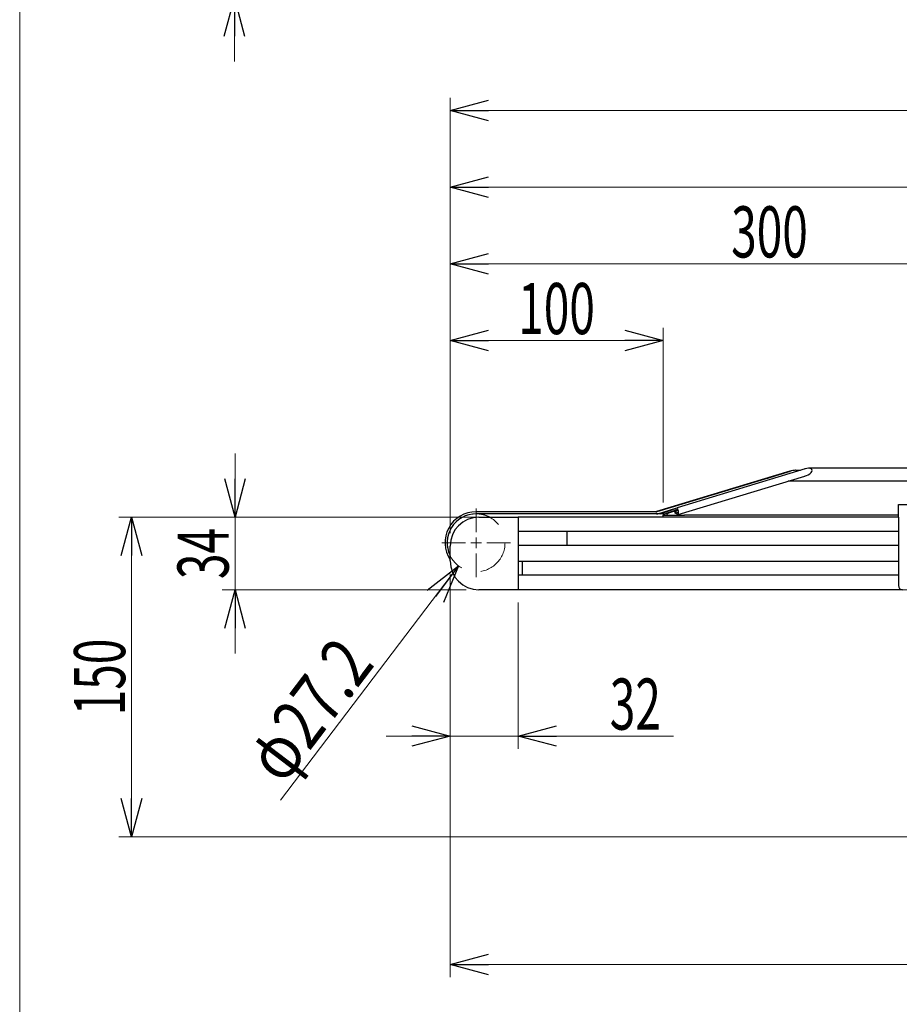
# Model space of a CAD drawing. Units: millimetres. Extents: x -1182 to 1182, y -811 to 811.
# Drawn here: x -1182 to -769, y -219 to 244 of the extents above; entities that cross this region are included whole.
import ezdxf
from ezdxf.enums import TextEntityAlignment as Align

# ---------------------------------------------------------------- set-up
doc = ezdxf.new("R2010")
doc.units = ezdxf.units.MM
doc.header["$LTSCALE"] = 1.5
doc.linetypes.add('DASHED', pattern=[19.05, 12.7, -6.35])
doc.layers.add('SLD-0', color=7, linetype='Continuous')
doc.layers.add('ZUWAKU', color=7, linetype='Continuous')
doc.styles.add('dcStyle0', font='ＭＳ Ｐゴシック', dxfattribs={"width": 0.8})
doc.dimstyles.new('dc_Rotated', dxfattribs={"dimtxt": 24, "dimasz": 18.000011, "dimexe": 6, "dimexo": 6, "dimgap": 3, "dimtad": 3, "dimdec": 1, "dimdsep": 46, "dimtxsty": 'dcStyle0', "dimblk1": 'OPEN30', "dimblk2": 'OPEN30', "dimsah": 1, "dimcen": 0.09, "dimclrd": 7, "dimclre": 7, "dimclrt": 7, "dimadec": 0, "dimazin": 2, "dimtfac": 1, "dimtdec": 4, "dimtmove": 0, "dimatfit": 3, "dimfxl": 1, "dimarcsym": 1})

# ---------------------------------------------------------------- blocks, each defined once
blk = doc.blocks.new('DC_GROUP_W-MMX2-VT-040-10_41')
at = {"color": 7, "linetype": 'Continuous', "lineweight": 13}
for p, q in [((-873.23, 14.38), (-873.1, 14.32)), ((-873.1, 14.32), (-872.89, 13.88)), ((-872.89, 13.88), (-872.71, 13.1))]:
    blk.add_line(p, q, dxfattribs=at)
blk = doc.blocks.new('DC_GROUP_W-MMX2-VT-040-10_42')
at = {"color": 7, "linetype": 'Continuous', "lineweight": 13}
for p, q in [((-872.77, 11.14), (-872.82, 11.13)), ((-872.7, 11.27), (-872.77, 11.14)), ((-872.66, 11.44), (-872.7, 11.27)), ((-872.68, 12.88), (-872.63, 12.32)), ((-872.63, 11.69), (-872.66, 11.44)), ((-872.63, 12.32), (-872.62, 11.97)), ((-872.62, 11.97), (-872.63, 11.69))]:
    blk.add_line(p, q, dxfattribs=at)
blk = doc.blocks.new('DC_GROUP_W-MMX2-VT-040-10_43')
at = {"color": 7, "linetype": 'Continuous', "lineweight": 13}
for p, q in [((-873.11, 13.57), (-873.13, 13.57)), ((-873.03, 13.48), (-873.11, 13.57)), ((-872.93, 13.22), (-873.03, 13.48)), ((-872.97, 11.94), (-872.9, 11.94)), ((-872.86, 12.85), (-872.93, 13.22)), ((-872.9, 11.94), (-872.87, 12)), ((-872.87, 12), (-872.84, 12.11)), ((-872.83, 12.57), (-872.86, 12.85)), ((-872.84, 12.11), (-872.83, 12.24)), ((-872.82, 12.37), (-872.83, 12.57)), ((-872.83, 12.24), (-872.82, 12.37))]:
    blk.add_line(p, q, dxfattribs=at)
blk = doc.blocks.new('DC_GROUP_W-MMX2-VT-040-10_106')
at = {"layer": 'SLD-0', "color": 7, "linetype": 'Continuous', "lineweight": 18}
for p, q in [((-967.69, 2.88), (-967.69, 13.98)), ((-967.69, -2.12), (-967.69, 0.38)), ((-972.69, -2.12), (-983.79, -2.12)), ((-967.69, -2.12), (-970.19, -2.12)), ((-967.69, -2.12), (-967.69, -4.62)), ((-967.69, -2.12), (-965.19, -2.12)), ((-962.69, -2.12), (-951.59, -2.12)), ((-967.69, -7.12), (-967.69, -18.22))]:
    blk.add_line(p, q, dxfattribs=at)
blk = doc.blocks.new('DC_GROUP_W-MMX2-VT-040-10_110')
at = {"layer": 'SLD-0', "color": 7, "linetype": 'Continuous', "lineweight": 18}
for p, q in [((-967.69, 2.88), (-967.69, 13.98)), ((-967.69, -2.12), (-967.69, 0.38)), ((-972.69, -2.12), (-983.79, -2.12)), ((-967.69, -2.12), (-970.19, -2.12)), ((-967.69, -2.12), (-967.69, -4.62)), ((-967.69, -2.12), (-965.19, -2.12)), ((-962.69, -2.12), (-951.59, -2.12)), ((-967.69, -7.12), (-967.69, -18.22))]:
    blk.add_line(p, q, dxfattribs=at)
blk = doc.blocks.new('_Open30')
at = {"color": 0, "linetype": 'ByBlock', "lineweight": -2}
for p, q in [((-1, 0.267949), (0, 0)), ((0, 0), (-1, -0.267949)), ((0, 0), (-1, 0))]:
    blk.add_line(p, q, dxfattribs=at)
blk = doc.blocks.new('DC_IMAGEDIMGROUP_1')
at = {"layer": 'SLD-0', "color": 7, "linetype": 'Continuous', "lineweight": 18}
blk.add_line((-1059.6, -123.02), (-975.92, -12.95), dxfattribs=at)
at = {"layer": 'SLD-0', "color": 7, "xscale": 18.00001684569172, "yscale": 17.99993620934186, "rotation": 52.75821192862502}
blk.add_blockref('_Open30', (-975.92, -12.95), dxfattribs=at)
at = {"layer": 'SLD-0', "color": 7, "style": 'dcStyle0', "width": 0.763073}
blk.add_text('φ27.2', height=24, rotation=52.7582, dxfattribs=at).set_placement((-1058.35, -116.43), (-1014.78, -59.11), align=Align.FIT)
blk = doc.blocks.new('*D159')
at = {"layer": 'SLD-0', "color": 7, "linetype": 'Continuous', "lineweight": 18}
for p, q in [((-979.89, 2.38), (-979.89, 170.88)), ((220.11, 38.88), (220.11, 170.88)), ((-979.89, 164.88), (220.11, 164.88))]:
    blk.add_line(p, q, dxfattribs=at)
at = {"layer": 'SLD-0', "color": 7, "xscale": 18.00001684569172, "yscale": 17.99993620934186}
for p, rotation in [((-979.89, 164.88), 180), ((220.11, 164.88), 360)]:
    blk.add_blockref('_Open30', p, dxfattribs=dict(at, rotation=rotation))
at = {"layer": 'SLD-0', "color": 7, "style": 'dcStyle0', "width": 0.661565}
blk.add_text('L1', height=24, dxfattribs=at).set_placement((-391.89, 167.88), (-367.89, 167.88), align=Align.FIT)
blk = doc.blocks.new('*D161')
at = {"layer": 'SLD-0', "color": 7, "linetype": 'Continuous', "lineweight": 18}
for p, q in [((-979.89, 2.38), (-979.89, 206.88)), ((1020.11, 2.38), (1020.11, 206.88)), ((-979.89, 200.88), (1020.11, 200.88))]:
    blk.add_line(p, q, dxfattribs=at)
at = {"layer": 'SLD-0', "color": 7, "xscale": 18.00001684569172, "yscale": 17.99993620934186}
for p, rotation in [((-979.89, 200.88), 180), ((1020.11, 200.88), 360)]:
    blk.add_blockref('_Open30', p, dxfattribs=dict(at, rotation=rotation))
at = {"layer": 'SLD-0', "color": 7, "style": 'dcStyle0', "width": 0.6875}
blk.add_text('機長', height=24, dxfattribs=at).set_placement((-3.89, 203.88), (44.11, 203.88), align=Align.FIT)
blk = doc.blocks.new('*D162')
at = {"layer": 'SLD-0', "color": 7, "linetype": 'Continuous', "lineweight": 18}
for p, q in [((-979.89, 2.38), (-979.89, 98.88)), ((-879.89, 16.88), (-879.89, 98.88)), ((-979.89, 92.88), (-879.89, 92.88))]:
    blk.add_line(p, q, dxfattribs=at)
at = {"layer": 'SLD-0', "color": 7, "xscale": 18.00001684569172, "yscale": 17.99993620934186}
for p, rotation in [((-979.89, 92.88), 180), ((-879.89, 92.88), 360)]:
    blk.add_blockref('_Open30', p, dxfattribs=dict(at, rotation=rotation))
at = {"layer": 'SLD-0', "color": 7, "style": 'dcStyle0', "width": 0.6875}
blk.add_text('100', height=24, dxfattribs=at).set_placement((-947.89, 95.88), (-911.89, 95.88), align=Align.FIT)
blk = doc.blocks.new('*D165')
at = {"layer": 'SLD-0', "color": 7, "linetype": 'Continuous', "lineweight": 18}
for p, q in [((-979.89, -16.62), (-979.89, -206.06)), ((520.11, -22.12), (520.11, -206.06)), ((-979.89, -200.06), (520.11, -200.06))]:
    blk.add_line(p, q, dxfattribs=at)
at = {"layer": 'SLD-0', "color": 7, "xscale": 18.00001684569172, "yscale": 17.99993620934186}
for p, rotation in [((-979.89, -200.06), 180), ((520.11, -200.06), 360)]:
    blk.add_blockref('_Open30', p, dxfattribs=dict(at, rotation=rotation))
at = {"layer": 'SLD-0', "color": 7, "style": 'dcStyle0', "width": 0.615533}
blk.add_text('P1', height=24, dxfattribs=at).set_placement((-241.89, -197.06), (-217.89, -197.06), align=Align.FIT)
blk = doc.blocks.new('*D166')
at = {"layer": 'SLD-0', "color": 7, "linetype": 'Continuous', "lineweight": 18}
for p, q in [((-979.89, 2.38), (-979.89, 134.88)), ((-679.89, -3.12), (-679.89, 134.88)), ((-979.89, 128.88), (-679.89, 128.88))]:
    blk.add_line(p, q, dxfattribs=at)
at = {"layer": 'SLD-0', "color": 7, "xscale": 18.00001684569172, "yscale": 17.99993620934186}
for p, rotation in [((-979.89, 128.88), 180), ((-679.89, 128.88), 360)]:
    blk.add_blockref('_Open30', p, dxfattribs=dict(at, rotation=rotation))
at = {"layer": 'SLD-0', "color": 7, "style": 'dcStyle0', "width": 0.6875}
blk.add_text('300', height=24, dxfattribs=at).set_placement((-847.89, 131.88), (-811.89, 131.88), align=Align.FIT)
blk = doc.blocks.new('*D167')
at = {"layer": 'SLD-0', "color": 7, "linetype": 'Continuous', "lineweight": 18}
for p, q in [((-1080.88, 39.88), (-1080.88, 9.88)), ((-953.89, 9.88), (-1086.88, 9.88)), ((-1080.88, -24.12), (-1080.88, 9.88)), ((-972.39, -24.12), (-1086.88, -24.12)), ((-1080.88, -54.12), (-1080.88, -24.12))]:
    blk.add_line(p, q, dxfattribs=at)
at = {"layer": 'SLD-0', "color": 7, "xscale": 18.00001684569172, "yscale": 17.99993620934186}
for p, rotation in [((-1080.88, 9.88), 270), ((-1080.88, -24.12), 90)]:
    blk.add_blockref('_Open30', p, dxfattribs=dict(at, rotation=rotation))
at = {"layer": 'SLD-0', "color": 7, "style": 'dcStyle0', "width": 0.6875}
blk.add_text('34', height=24, rotation=90, dxfattribs=at).set_placement((-1083.88, -19.12), (-1083.88, 4.88), align=Align.FIT)
blk = doc.blocks.new('*D168')
at = {"layer": 'SLD-0', "color": 7, "linetype": 'Continuous', "lineweight": 18}
for p, q in [((-979.89, -16.62), (-979.89, -98.84)), ((-947.89, -30.12), (-947.89, -98.84)), ((-1009.89, -92.84), (-979.89, -92.84)), ((-947.89, -92.84), (-979.89, -92.84)), ((-874.91, -92.84), (-947.89, -92.84))]:
    blk.add_line(p, q, dxfattribs=at)
at = {"layer": 'SLD-0', "color": 7, "xscale": 18.00001684569172, "yscale": 17.99993620934186}
for p, rotation in [((-979.89, -92.84), 360), ((-947.89, -92.84), 180)]:
    blk.add_blockref('_Open30', p, dxfattribs=dict(at, rotation=rotation))
at = {"layer": 'SLD-0', "color": 7, "style": 'dcStyle0', "width": 0.6875}
blk.add_text('32', height=24, dxfattribs=at).set_placement((-904.91, -89.84), (-880.91, -89.84), align=Align.FIT)
blk = doc.blocks.new('*D169')
at = {"layer": 'SLD-0', "color": 7, "linetype": 'Continuous', "lineweight": 18}
for p, q in [((-966.45, 9.88), (-1135.48, 9.88)), ((-1129.48, -140.12), (-1129.48, 9.88)), ((-637.11, -140.12), (-1135.48, -140.12))]:
    blk.add_line(p, q, dxfattribs=at)
at = {"layer": 'SLD-0', "color": 7, "xscale": 18.00001684569172, "yscale": 17.99993620934186}
for p, rotation in [((-1129.48, 9.88), 90), ((-1129.48, -140.12), 270)]:
    blk.add_blockref('_Open30', p, dxfattribs=dict(at, rotation=rotation))
at = {"layer": 'SLD-0', "color": 7, "style": 'dcStyle0', "width": 0.6875}
blk.add_text('150', height=24, rotation=90, dxfattribs=at).set_placement((-1132.48, -83.12), (-1132.48, -47.12), align=Align.FIT)
blk = doc.blocks.new('*D176')
at = {"layer": 'SLD-0', "color": 7, "linetype": 'Continuous', "lineweight": 18}
for p, q in [((-941.89, -24.12), (-166.07, -24.12)), ((-172.07, -88.12), (-172.07, -24.12)), ((-242.93, -88.12), (-166.07, -88.12))]:
    blk.add_line(p, q, dxfattribs=at)
at = {"layer": 'SLD-0', "color": 7, "xscale": 18.00001684569172, "yscale": 17.99993620934186}
for p, rotation in [((-172.07, -24.12), 90), ((-172.07, -88.12), 270)]:
    blk.add_blockref('_Open30', p, dxfattribs=dict(at, rotation=rotation))
at = {"layer": 'SLD-0', "color": 7, "style": 'dcStyle0', "width": 0.6875}
blk.add_text('64', height=24, rotation=90, dxfattribs=at).set_placement((-175.07, -68.12), (-175.07, -44.12), align=Align.FIT)
blk = doc.blocks.new('*D186')
at = {"layer": 'SLD-0', "color": 7, "linetype": 'Continuous', "lineweight": 18}
for p, q in [((-1081.18, 322.81), (-1081.18, 292.81)), ((-983.89, 292.81), (-1087.18, 292.81)), ((-1081.18, 253.81), (-1081.18, 292.81)), ((-665.89, 253.81), (-1087.18, 253.81)), ((-1081.18, 223.81), (-1081.18, 253.81))]:
    blk.add_line(p, q, dxfattribs=at)
at = {"layer": 'SLD-0', "color": 7, "xscale": 18.00001684569172, "yscale": 17.99993620934186}
for p, rotation in [((-1081.18, 292.81), 270), ((-1081.18, 253.81), 90)]:
    blk.add_blockref('_Open30', p, dxfattribs=dict(at, rotation=rotation))
at = {"layer": 'SLD-0', "color": 7, "style": 'dcStyle0', "width": 0.6875}
blk.add_text('39', height=24, rotation=90, dxfattribs=at).set_placement((-1084.18, 261.31), (-1084.18, 285.31), align=Align.FIT)
blk = doc.blocks.new('DC_GROUP_W-MMX2-VT-040-10_164')
at = {"layer": 'ZUWAKU', "color": 7, "linetype": 'Continuous', "lineweight": 13}
blk.add_line((-1182, 810.77), (-1182, -797.23), dxfattribs=at)

msp = doc.modelspace()

# ---------------------------------------------------------------- linework, layer by layer
at = {"color": 7, "linetype": 'Continuous', "lineweight": 25}
for p, q in [((-813.22, 32.59), (-873.23, 14.38)), ((851.71, 32.88), (-811.49, 32.88)), ((-820.34, 31.51), (-882.92, 12.52)), ((-882.66, 12.52), (-820.09, 31.51)), ((-872.81, 11.11), (-813.32, 29.16)), ((-830.64, 28.31), (-820.34, 31.51)), ((-817.47, 31.93), (-815.4, 31.93)), ((861.42, 26.77), (-821.21, 26.77)), ((-882.37, 11.56), (-873.88, 14.14)), ((-879.75, 11.93), (-873.23, 14.38)), ((-769.39, 15.88), (-763.35, 15.88)), ((-769.39, 9.88), (-769.39, 15.88)), ((-882.96, 12.48), (-967.69, 12.48)), ((-882.96, 11.48), (-967.69, 11.48)), ((-966.39, 9.88), (-947.89, 9.88)), ((-873.01, 9.88), (-947.89, 9.88)), ((-947.89, 9.88), (-947.89, 9.38)), ((-947.89, 9.38), (-947.89, 3.13)), ((-881.46, 11.48), (-882.96, 11.48)), ((-879.96, 11.48), (-881.46, 11.48)), ((-880.87, 11.56), (-879.77, 11.91)), ((-879.89, 9.88), (-879.89, 10.88)), ((-879.89, 10.88), (-869.89, 10.88)), ((-873.13, 13.57), (-879.64, 11.11)), ((-872.92, 13.18), (-877.36, 11.8)), ((-872.91, 13.1), (-874.24, 12.69)), ((-874.17, 11.88), (-874.24, 12.69)), ((-874.24, 12.69), (-872.97, 11.94)), ((-872.89, 11.12), (-874.17, 11.88)), ((-869.89, 9.88), (-873.01, 9.88)), ((-872.91, 11.95), (-872.97, 11.94)), ((-872.71, 13.1), (-872.68, 12.88)), ((-769.39, 10.88), (-869.89, 10.88)), ((-769.39, 9.88), (-869.89, 9.88)), ((-769.39, 9.88), (-769.39, -22.12)), ((-947.89, 7.88), (-947.89, -22.12)), ((-769.39, 3.13), (-947.89, 3.13)), ((-924.89, 2.98), (-924.9, 3.13)), ((-924.89, -3.22), (-924.89, 2.98)), ((-979.89, -10.62), (-979.89, -3.62)), ((-769.39, -3.37), (-947.89, -3.37)), ((-947.89, -3.37), (-947.89, -10.87)), ((-924.9, -3.37), (-924.89, -3.22)), ((-769.39, -10.87), (-947.89, -10.87)), ((-945.89, -17.37), (-945.89, -10.87)), ((-769.39, -17.37), (-947.89, -17.37)), ((-947.89, -17.37), (-947.89, -23.62)), ((-947.89, -24.12), (-966.39, -24.12)), ((-947.89, -23.62), (-947.89, -24.12)), ((-767.39, -24.12), (-947.89, -24.12))]:
    msp.add_line(p, q, dxfattribs=at)
for centre, radius, start, end in [((-967.69, -2.12), 14.6, 90, 213.3199), ((-967.69, -2.12), 13.6, 90, 206.2259), ((-966.39, -3.62), 13.5, 90, 180), ((-967.69, -2.12), 13.6, 61.9275, 90), ((-878.54, 11.25), 1.39, 150.6007, 195.447), ((-879.33, 10.92), 0.359, 149.0104, 187.5842), ((-966.39, -10.62), 13.5, 180, 270), ((-767.39, -22.12), 2, 180, 270)]:
    msp.add_arc(centre, radius, start, end, dxfattribs=at)
for centre, major_axis, ratio, start_param, end_param in [((-813.27, 30.88), (3.33, 1.34), 0.447265, 4.476016, 7.676425), ((-819.82, 29.58), (4.41, 1.37), 0.433006, 0.948035, 1.555079), ((-819.56, 29.58), (4.41, 1.37), 0.433006, 0.948035, 1.555079), ((-883.21, 13.48), (-1, 0), 0.998812, 1.570796, 1.86578), ((-882.96, 13.48), (1, 0), 0.998812, 4.712389, 5.007372), ((-882.96, 13.48), (-2, 0), 0.998812, 1.570796, 1.86578), ((-877.36, 11.38), (0.832, 0.334), 0.447265, 1.393239, 3.98122), ((-876.06, 11.82), (3.33, 1.34), 0.447265, 6.105628, 6.243909)]:
    msp.add_ellipse(centre, major_axis=major_axis, ratio=ratio, start_param=start_param, end_param=end_param, dxfattribs=at)
at = {"layer": 'SLD-0', "color": 7, "linetype": 'Continuous', "lineweight": 18}
msp.add_line((-809.89, 31.93), (-809.89, 32.09), dxfattribs=at)
at = {"layer": 'SLD-0', "color": 7, "linetype": 'DASHED', "lineweight": 18}
msp.add_circle((-967.69, -2.12), 13.6, dxfattribs=at)

# ---------------------------------------------------------------- block references
at = {"linetype": 'Continuous'}
for name in ['DC_GROUP_W-MMX2-VT-040-10_41', 'DC_GROUP_W-MMX2-VT-040-10_43', 'DC_GROUP_W-MMX2-VT-040-10_42']:
    msp.add_blockref(name, (0, 0), dxfattribs=at)
at = {"layer": 'SLD-0', "linetype": 'Continuous'}
for name in ['DC_GROUP_W-MMX2-VT-040-10_106', 'DC_GROUP_W-MMX2-VT-040-10_110', 'DC_IMAGEDIMGROUP_1']:
    msp.add_blockref(name, (0, 0), dxfattribs=at)
at = {"layer": 'ZUWAKU', "linetype": 'Continuous'}
msp.add_blockref('DC_GROUP_W-MMX2-VT-040-10_164', (0, 0), dxfattribs=at)

# ---------------------------------------------------------------- dimensions: what is measured, and where the dimension line sits
at = {"layer": 'SLD-0', "linetype": 'Continuous', "lineweight": 13}
for base, p1, p2, picture, middle in [((-1081.18, 292.81), (-659.89, 253.81), (-977.89, 292.81), '*D186', (-1081.18, 273.31)), ((-1080.88, 9.88), (-966.39, -24.12), (-947.89, 9.88), '*D167', (-1080.88, -7.12)), ((-1129.48, 9.88), (-631.11, -140.12), (-960.45, 9.88), '*D169', (-1129.48, -65.12)), ((-172.07, -24.12), (-248.93, -88.12), (-947.89, -24.12), '*D176', (-172.07, -56.12))]:
    dim = msp.add_linear_dim(base=base, p1=p1, p2=p2, angle=90, dimstyle='dc_Rotated', override={"dimtxt": 24, "dimasz": 18.000011, "dimexe": 6, "dimexo": 6, "dimgap": 3, "dimtad": 3, "dimtih": 0, "dimtoh": 0, "dimdec": 1, "dimlfac": 1, "dimzin": 8, "dimtxsty": 'dcStyle0', "dimblk1": 'Open30', "dimblk2": 'Open30', "dimsah": 1, "dimclrd": 7, "dimclre": 7, "dimclrt": 7, "dimazin": 2, "dimtofl": 1, "dimtolj": 0, "dimtzin": 8, "dimarcsym": 1}, dxfattribs=at)
    dim.commit()
    dim.dimension.update_dxf_attribs({"geometry": picture, "text_midpoint": middle, "dimtype": 160})
for base, p1, p2, text, picture, middle in [((1020.11, 200.88), (-979.89, -3.62), (1020.11, -3.62), '機長', '*D161', (20.11, 200.88)), ((220.11, 164.88), (-979.89, -3.62), (220.11, 32.88), 'L1', '*D159', (-379.89, 164.88)), ((520.11, -200.06), (-979.89, -10.62), (520.11, -16.12), 'P1', '*D165', (-229.89, -200.06))]:
    dim = msp.add_linear_dim(base=base, p1=p1, p2=p2, text=text, dimstyle='dc_Rotated', override={"dimtxt": 24, "dimasz": 18.000011, "dimexe": 6, "dimexo": 6, "dimgap": 3, "dimtad": 3, "dimtih": 0, "dimtoh": 0, "dimdec": 1, "dimlfac": 1, "dimzin": 8, "dimtxsty": 'dcStyle0', "dimblk1": 'Open30', "dimblk2": 'Open30', "dimsah": 1, "dimclrd": 7, "dimclre": 7, "dimclrt": 7, "dimazin": 2, "dimtofl": 1, "dimtolj": 0, "dimtzin": 8, "dimarcsym": 1}, dxfattribs=at)
    dim.commit()
    dim.dimension.update_dxf_attribs({"geometry": picture, "text_midpoint": middle, "dimtype": 160})
for base, p1, p2, picture, middle in [((-679.89, 128.88), (-979.89, -3.62), (-679.89, -9.12), '*D166', (-829.89, 128.88)), ((-879.89, 92.88), (-979.89, -3.62), (-879.89, 10.88), '*D162', (-929.89, 92.88)), ((-979.89, -92.84), (-947.89, -24.12), (-979.89, -10.62), '*D168', (-892.91, -92.84))]:
    dim = msp.add_linear_dim(base=base, p1=p1, p2=p2, dimstyle='dc_Rotated', override={"dimtxt": 24, "dimasz": 18.000011, "dimexe": 6, "dimexo": 6, "dimgap": 3, "dimtad": 3, "dimtih": 0, "dimtoh": 0, "dimdec": 1, "dimlfac": 1, "dimzin": 8, "dimtxsty": 'dcStyle0', "dimblk1": 'Open30', "dimblk2": 'Open30', "dimsah": 1, "dimclrd": 7, "dimclre": 7, "dimclrt": 7, "dimazin": 2, "dimtofl": 1, "dimtolj": 0, "dimtzin": 8, "dimarcsym": 1}, dxfattribs=at)
    dim.commit()
    dim.dimension.update_dxf_attribs({"geometry": picture, "text_midpoint": middle, "dimtype": 160})

doc.saveas('drawing.dxf')
